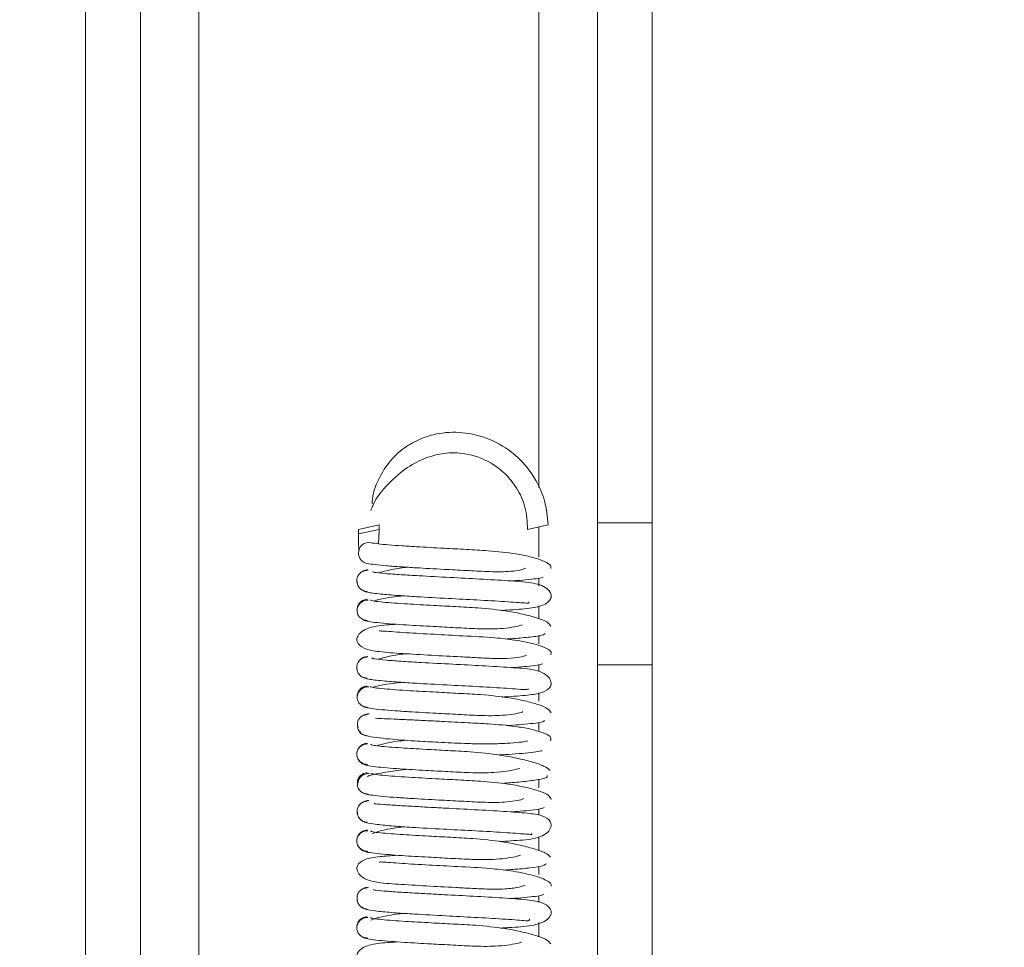
# Paper-space layout 'Top Level(2)' of a CAD drawing. Units: inches. Extents: x 0.1 to 10.8, y 0.2 to 8.4.
# Drawn here: x 3 to 3.1, y 6.7 to 6.8 of the extents above; entities that cross this region are included whole.
import ezdxf

# ---------------------------------------------------------------- set-up
doc = ezdxf.new("R2010")
doc.units = ezdxf.units.IN
doc.header["$MEASUREMENT"] = 0
doc.layers.add('FORMAT', color=7, linetype='Continuous')
doc.styles.add('SLDTEXTSTYLE0', font='TXT', dxfattribs={"width": 0.75})
doc.dimstyles.new('SLDDIMSTYLE6', dxfattribs={"dimtxt": 0.08333333333333333, "dimasz": 0.08089192708333333, "dimexe": 0, "dimexo": 0.0625, "dimgap": 0.02083333333333333, "dimtad": 0, "dimlfac": 25.5, "dimrnd": 1e-09, "dimzin": 12, "dimdsep": 46, "dimtxsty": 'SLDTEXTSTYLE0', "dimsah": 1, "dimcen": 0.09, "dimadec": 0, "dimazin": 3, "dimtfac": 1, "dimtofl": 0, "dimtmove": 0, "dimatfit": 3, "dimfxl": 0, "dimfrac": 2, "dimtolj": 1, "dimtzin": 12, "dimarcsym": 0})

# ---------------------------------------------------------------- blocks, each defined once
blk = doc.blocks.new('*D40')
at = {"layer": 'FORMAT', "color": 7}
for p, q in [((1.159687203196795, 5.504267779469114), (1.159687203196795, 8.135346889952151)), ((4.924393085549736, 5.504267779469114), (4.924393085549736, 8.135346889952151)), ((1.159687203196795, 8.035346889952152), (2.345589423164761, 8.035346889952153)), ((4.924393085549736, 8.035346889952152), (3.73849086558177, 8.035346889952152))]:
    blk.add_line(p, q, dxfattribs=at)
for points in [[(1.159687203196795, 8.035346889952152), (1.243020536530129, 8.022526377131639), (1.243020536530129, 8.048167402772664)], [(4.924393085549736, 8.035346889952152), (4.841059752216403, 8.048167402772664), (4.841059752216403, 8.022526377131639)]]:
    blk.add_solid(points, dxfattribs=at)
at = {"layer": 'FORMAT', "color": 7, "char_height": 0.08333333333333333, "attachment_point": 1, "style": 'SLDTEXTSTYLE0'}
for s, insert in [('96"', (2.9294629807076, 8.142769197016532, -0.2200251250048049)), ('ROUGH OPENING LENGTH', (2.345589423164759, 8.010361792431505, -0.2200251250048049))]:
    blk.add_mtext(s, dxfattribs=dict(at, insert=insert))

psp = doc.layouts.new('Top Level(2)')

# ---------------------------------------------------------------- linework, layer by layer
at = {"color": 7, "linetype": 'Continuous', "lineweight": 15}
for p, q in [((3.054295046334051, 6.718577777047174), (3.054295046334051, 7.257238268957916)), ((3.059197007118364, 6.718577777047174), (3.059197007118365, 7.257238268957916)), ((3.008608771824246, 6.444856014763231), (3.008608771824246, 7.226449756449228)), ((3.013510732608561, 6.616380410312601), (3.013510732608561, 7.162454842994305)), ((3.059197007118364, 6.718577777047174), (3.054295046334051, 6.718577777047174)), ((3.054295046334051, 6.705909968387337), (3.054295046334051, 6.718577777047174)), ((3.059197007118364, 6.705909968387337), (3.059197007118364, 6.718577777047174)), ((3.032964774061823, 6.717994200449888), (3.034805996958081, 6.718385545363551)), ((3.032964774061823, 6.717994200447236), (3.032964774061823, 6.717602043584491)), ((3.032964774061823, 6.717602043587143), (3.034805996958081, 6.717993388500806)), ((3.034805996958081, 6.717991314812006), (3.034805996958081, 6.718383471674752)), ((3.04990486475578, 6.718385545363551), (3.048063641859522, 6.717994200449888)), ((3.059197007118364, 6.705909968387337), (3.054295046334051, 6.705909968387337)), ((3.054295046334051, 6.659169740253428), (3.054295046334051, 6.705909968387337)), ((3.059197007118364, 6.659169740253428), (3.059197007118364, 6.705909968387337)), ((3.032972354542907, 6.69560405435737), (3.03290640534524, 6.695305158542555))]:
    psp.add_line(p, q, dxfattribs=at)
at = {"color": 8, "linetype": 'Continuous', "lineweight": 15}
for p, q in [((3.01872641888307, 6.619303816197935), (3.01872641888307, 7.152920762603098)), ((3.049079360059541, 7.153091308880878), (3.049079360059541, 6.721718557434418)), ((3.049079360059541, 6.718210087032388), (3.049079360059541, 6.7155255452101)), ((3.049079360059541, 6.713637045093631), (3.049079360059541, 6.712965397662633)), ((3.049079360059541, 6.711178360892035), (3.049079360059541, 6.710001504935502)), ((3.049079360059541, 6.70848820591491), (3.049079360059541, 6.70778626339341)), ((3.049079360059541, 6.705909939375362), (3.049079360059541, 6.705299064986759)), ((3.049079360059541, 6.703387846943905), (3.049079360059541, 6.702644307659535)), ((3.049079360059541, 6.700757306687234), (3.049079360059541, 6.700041634592018)), ((3.049079360059541, 6.69568239753867), (3.049079360059541, 6.694913959497256)), ((3.049079360059541, 6.693021672549166), (3.049079360059541, 6.692468295841912)), ((3.049079360059541, 6.690549709149094), (3.049079360059541, 6.689312118725892)), ((3.049079360059541, 6.687900978846887), (3.049079360059541, 6.687184005484858)), ((3.049079360059541, 6.685284864888157), (3.049079360059541, 6.684684960668201)), ((3.049079360059541, 6.682893822479103), (3.049079360059541, 6.68161807007623))]:
    psp.add_line(p, q, dxfattribs=at)
at = {"color": 7, "linetype": 'Continuous', "lineweight": 15}
for centre, radius, start, end in [((3.033889096641363, 6.715892431927216), 0.0009244476436814622, 76.98734259156203, 180.9424705097034), ((3.033899505367053, 6.715868531354444), 0.000934771743745337, 179.4670530178644, 257.4302417733927)]:
    psp.add_arc(centre, radius, start, end, dxfattribs=at)
for points, knots in [([(3.04990486475578, 6.718385545363551), (3.049833847029896, 6.719110809505083), (3.049698238328579, 6.72049570499589), (3.048692872260063, 6.722817859722118), (3.046936252632626, 6.724866824094965), (3.044627087646522, 6.726143426811785), (3.042404477057504, 6.726698609178887), (3.040458085203132, 6.726677414304399), (3.038662809378367, 6.726192794022209), (3.037163393960172, 6.725414370297968), (3.035755448291368, 6.724178326669497), (3.034714824311443, 6.722485001683622), (3.034179870824317, 6.721092445418816), (3.034201099489355, 6.720330030221647), (3.034202754145007, 6.720270604223222)], [0, 0, 0, 0, 0.09182781628274522, 0.1753456725873798, 0.3167083060858549, 0.4250955626663361, 0.5044866754299392, 0.6049123401828951, 0.6683760175498639, 0.7399425915488864, 0.8187011603978436, 0.903369317405847, 0.9924681790012952, 1, 1, 1, 1]), ([(3.034074461807837, 6.719649377280037), (3.034124654443957, 6.719803102144383), (3.034363325718143, 6.720534080074289), (3.035430038786434, 6.72193347258146), (3.037065486010565, 6.723444346742832), (3.03895733760361, 6.724420934588385), (3.040718242235458, 6.724855585477776), (3.042692528735921, 6.724826630018887), (3.044587902137442, 6.724143523733574), (3.046112548568722, 6.722982070605831), (3.047170097221609, 6.721664272098625), (3.047949623292212, 6.719956080369295), (3.048024568365277, 6.718666525190929), (3.048063641859522, 6.717994200449888)], [0, 0, 0, 0, 0.02407839199765991, 0.1144952913945929, 0.2570281809255258, 0.3595070859369524, 0.4327377116994071, 0.5252431389697543, 0.6503177044892255, 0.7254569913231635, 0.8087927230592262, 0.9003118399964456, 1, 1, 1, 1]), ([(3.032964774061823, 6.717602043587143), (3.032960528362647, 6.717292127062041), (3.032953282355318, 6.716763201832151), (3.032992225075076, 6.716291805229232), (3.033008349839283, 6.716096617037002)], [0, 0, 0, 0, 0.5859363622455063, 1, 1, 1, 1]), ([(3.034728796038898, 6.716720789794108), (3.034732547568929, 6.7167424060016), (3.034769324155166, 6.716954311627418), (3.034795074179088, 6.717398708490048), (3.03480230292272, 6.717792270361383), (3.034805996958081, 6.717993388500806)], [0, 0, 0, 0, 0.05262332703034552, 0.5158712068503124, 1, 1, 1, 1]), ([(3.050151821069142, 6.714499048858616), (3.050153263290811, 6.714620834755045), (3.050156033072805, 6.714854724170396), (3.049446040557254, 6.715214655815156), (3.048370264124384, 6.715547334920944), (3.046775001747223, 6.71587108879495), (3.044795850021405, 6.716086002951409), (3.042595612137075, 6.716201337895416), (3.040401232567935, 6.716317608855665), (3.038427172569938, 6.716424778420825), (3.036812024475438, 6.716524493986808), (3.035098121366492, 6.716643560651037), (3.034492140069823, 6.716735235875529), (3.034073097474615, 6.71679863028093)], [0, 0, 0, 0, 0.09391479315943634, 0.1803630527752068, 0.2586346116546718, 0.328414913689749, 0.4416991209385576, 0.5245298829631849, 0.606252399343889, 0.7127598379177219, 0.7757546238010944, 0.8449319064426892, 1, 1, 1, 1]), ([(3.033695530918623, 6.714956281013492), (3.034179772629649, 6.714883577995431), (3.034877012879694, 6.714778895830848), (3.036706364555753, 6.714649819684015), (3.038385284647026, 6.714545096067831), (3.040392227228688, 6.714435214518337), (3.04258190691884, 6.714321008606603), (3.044661145205467, 6.714205168980184), (3.046473972643679, 6.714190337775058), (3.047676939149574, 6.714394018190889), (3.047829040907197, 6.714503030876935), (3.047852068773531, 6.714519535154087)], [0, 0, 0, 0, 0.1983455895143581, 0.285589872328762, 0.3643940050179615, 0.4964184137167197, 0.5968451231041498, 0.6963162546877346, 0.8235257257603038, 0.9732821890951204, 1, 1, 1, 1]), ([(3.033752160439586, 6.71432074751383), (3.033673896802322, 6.71431639467476), (3.033519564635311, 6.714307811083325), (3.033307880706026, 6.714226368608559), (3.033132153975477, 6.714108799361987), (3.032961667420998, 6.713928157508128), (3.032845356309064, 6.713683701585526), (3.032811044564724, 6.713430364186133), (3.032847928660519, 6.713280156877951), (3.032863879011256, 6.713215200446269)], [0, 0, 0, 0, 0.1341624597101684, 0.264561983863169, 0.3882620003359452, 0.5033769557371127, 0.7047683640429483, 0.8723284917137287, 1, 1, 1, 1]), ([(3.033821913262629, 6.714381736317217), (3.033741101938904, 6.714374975631838), (3.033581165970589, 6.714361595368865), (3.033365090238821, 6.714269941973571), (3.033224829211216, 6.714185614932931), (3.033169400787044, 6.714126351301528), (3.033163748352084, 6.714120307762911)], [0, 0, 0, 0, 0.3310454568011053, 0.6551813935128193, 0.9648363673532943, 1, 1, 1, 1]), ([(3.045709208004053, 6.710750346223538), (3.045868145192057, 6.710759725879234), (3.046907552731942, 6.710821066368354), (3.048185861925896, 6.710912710150556), (3.04948494738504, 6.711165340648813), (3.050056542546523, 6.711637583440923), (3.050206076278605, 6.711988672715139), (3.050150296256763, 6.712298379798782), (3.049684875761244, 6.712922409551504), (3.048329339565196, 6.713288976657834), (3.046437694189348, 6.71339795921613), (3.043881193916696, 6.713559505641388), (3.041068894610768, 6.71370433982645), (3.038621654991182, 6.713836689867375), (3.036659786975873, 6.713953210201129), (3.035237909539613, 6.714055588816668), (3.034246909584922, 6.714151224781753), (3.034241398895307, 6.714204884083853), (3.034238913973656, 6.714229080540354)], [0, 0, 0, 0, 0.01586532518637127, 0.1037550671965761, 0.1807518723862646, 0.215518171988773, 0.2500327338752508, 0.2845541184541494, 0.320266551186493, 0.3990628371081594, 0.4873725484444543, 0.5738590801092424, 0.6543954970681598, 0.7423266064408962, 0.7995308102158457, 0.8652649106906714, 0.9392442391169813, 0.9999999999999999, 0.9999999999999999, 0.9999999999999999, 0.9999999999999999]), ([(3.037314383687973, 6.714613394922917), (3.037166031635563, 6.714598008155853), (3.036476025116048, 6.714526442111329), (3.035588892045865, 6.714336539497315), (3.034999245343844, 6.71417459516116), (3.034774059199426, 6.714112748600257)], [0, 0, 0, 0, 0.1447797627013202, 0.6733912914200629, 1, 1, 1, 1]), ([(3.032826756503243, 6.713410286725374), (3.032826747416975, 6.713410236278955), (3.032810462752361, 6.71331982479598), (3.03285028639606, 6.713121076446233), (3.03295998636159, 6.712864412337776), (3.033131640132789, 6.71267348386039), (3.033306960782848, 6.712548280825845), (3.033518456134391, 6.71245904119065), (3.033673565523659, 6.712445294501953), (3.033751941008646, 6.71243834841443)], [0, 0, 0, 0, 0.0001091658691977372, 0.1956501252199972, 0.4286846674300634, 0.5607378220446677, 0.7017083438490174, 0.8492757058185406, 1, 1, 1, 1]), ([(3.046568749627202, 6.713384230738221), (3.046733411056481, 6.713395364940673), (3.047358253226117, 6.713437615996365), (3.04822278615317, 6.713515524095121), (3.049125451808488, 6.713620994145664), (3.049349977108174, 6.713696554886044), (3.0494670013802, 6.713735937711273)], [0, 0, 0, 0, 0.09793324890159111, 0.3716281584037977, 0.672487878079094, 1, 1, 1, 1]), ([(3.033349290496122, 6.712571712770753), (3.033419442188403, 6.712505932412491), (3.033551585771583, 6.712382023038946), (3.034822823908083, 6.712223625113034), (3.036391595202976, 6.712093530547491), (3.0384344294935, 6.711964048736963), (3.040868179985997, 6.711833693245056), (3.043638821485997, 6.711686488143034), (3.045698089778075, 6.71157315813281), (3.04709407668907, 6.711464400625458), (3.047828776582897, 6.711432680464016), (3.048164799412362, 6.711367163371071), (3.048177316515335, 6.711505690362662), (3.048179797990464, 6.71153315289014)], [0, 0, 0, 0, 0.1300635623466485, 0.2449985825119136, 0.3450474870949617, 0.430899171794685, 0.561598839582611, 0.677794706902945, 0.8021711859172033, 0.8675146493740529, 0.9297467303761887, 0.9860725168053038, 1, 1, 1, 1]), ([(3.03375376677458, 6.711749698861689), (3.033675764955888, 6.711742740288783), (3.033521368781573, 6.711728966545383), (3.033311071688523, 6.711639675612441), (3.033136985700318, 6.711514418679799), (3.032966921559457, 6.71132337773029), (3.032859208110326, 6.711066470201522), (3.03282140056923, 6.710867896744277), (3.032838528854751, 6.710777396301736), (3.032838538080485, 6.71077734755588)], [0, 0, 0, 0, 0.1505110313575126, 0.2979203283154221, 0.4387992019837735, 0.5708286803758121, 0.8040056623871773, 0.9998944324331502, 1, 1, 1, 1]), ([(3.033841853926923, 6.711687641891532), (3.03376114366978, 6.711683300918482), (3.033601970922517, 6.711674739867747), (3.033382092160346, 6.711593327580593), (3.033197274426072, 6.71147579088509), (3.033014606891222, 6.711295160596793), (3.032879471349268, 6.711050591561428), (3.032826105794881, 6.710777453032694), (3.032852209820202, 6.710504320220983), (3.032968759310523, 6.710259789403425), (3.033137229851275, 6.710079170514939), (3.033311770262229, 6.709961633331378), (3.033522203719281, 6.709880215768985), (3.033675812716809, 6.709871649576691), (3.033753699856093, 6.70986730610578)], [0, 0, 0, 0, 0.07676737665839813, 0.1513967948485416, 0.2222158141447982, 0.2881504930194894, 0.4036099541952817, 0.4998291371984608, 0.5960720754716744, 0.7116070975851886, 0.7775963802759568, 0.8484771475074361, 0.9231706364420771, 0.9999999999999999, 0.9999999999999999, 0.9999999999999999, 0.9999999999999999]), ([(3.050148303790194, 6.709337879747803), (3.050068800243641, 6.709466435548297), (3.049915953115558, 6.709713586596967), (3.048958109526088, 6.710076078258659), (3.04771782441085, 6.710421858873221), (3.045964730184151, 6.710762309109398), (3.043880269093379, 6.710983308666901), (3.041647683063762, 6.711097132076779), (3.039467233487513, 6.711213590659726), (3.037584611192841, 6.711319544812708), (3.036106492420062, 6.711418444824585), (3.035076642801374, 6.711502738298783), (3.034262060033678, 6.711593350290154), (3.034096847000868, 6.711654382022599), (3.034011103551628, 6.711686056710509)], [0, 0, 0, 0, 0.09382257684863567, 0.1803757447606214, 0.2588759445158007, 0.3287090203028335, 0.4423424135935666, 0.5249938406402045, 0.6065863534150605, 0.713152997900979, 0.7758901720839033, 0.844763776287002, 0.9194343869748718, 1, 1, 1, 1]), ([(3.036927100397378, 6.712063245519462), (3.036676727062254, 6.712036427100807), (3.035712220678842, 6.711933115236648), (3.034765308125032, 6.711752331544832), (3.034378353428, 6.711606227835503), (3.034352817918303, 6.711596586312308)], [0, 0, 0, 0, 0.2466823889706559, 0.9502878520180217, 1, 1, 1, 1]), ([(3.033316069842652, 6.70996907990799), (3.033337925644107, 6.709953446568909), (3.033422963116061, 6.709892619715388), (3.033602274012461, 6.709827547400996), (3.033761475178037, 6.709812744463988), (3.033841906171639, 6.709805265781733)], [0, 0, 0, 0, 0.1461425138290401, 0.5686174422151667, 1, 1, 1, 1]), ([(3.033554493410217, 6.709860420156829), (3.033676189966717, 6.709821536845354), (3.033909431021147, 6.709747013910368), (3.034834420522165, 6.709641988197776), (3.035955829739849, 6.709547874345567), (3.037515513678787, 6.70944175088236), (3.039449789557729, 6.709331422714702), (3.041632594681313, 6.709217366986733), (3.043774782409145, 6.70909896621979), (3.045793504387619, 6.709093109669366), (3.047201489035968, 6.709325638210074), (3.047512315260937, 6.709450758972562), (3.047576305383338, 6.709476517715755)], [0, 0, 0, 0, 0.1029148445166485, 0.1972444212220923, 0.283345641442626, 0.3610763917809344, 0.491787852588975, 0.5908857124306566, 0.6889812852635067, 0.8144237544602244, 0.9617952228198978, 1, 1, 1, 1]), ([(3.036410924513756, 6.709519288738248), (3.035772004559083, 6.709483665365626), (3.034502929354123, 6.709412907301834), (3.033207643158962, 6.708982883399947), (3.032805468922821, 6.708323423432905), (3.032799030771083, 6.707879555682255), (3.033426222170712, 6.707279739453328), (3.034854402461549, 6.707049122515067), (3.036801972772127, 6.706908211353052), (3.039388654857979, 6.70675644454009), (3.041681929060045, 6.70663760432434), (3.043505952449649, 6.706538712274297), (3.044932354818355, 6.70646642562594), (3.046308268669219, 6.706452839800835), (3.047415970041147, 6.706565708010928), (3.047794659502873, 6.706696614580257), (3.047975657092769, 6.706759182398863)], [0, 0, 0, 0, 0.09052721560227847, 0.1798125787973813, 0.2200673628567007, 0.2588146481123066, 0.3352730910225483, 0.4202325470674594, 0.5183677256140112, 0.6149673797173656, 0.7050403999805164, 0.7497333072383182, 0.8033968731978585, 0.8659935810468139, 0.9359505840210456, 1, 1, 1, 1]), ([(3.050130110461394, 6.706790070223692), (3.050162798966067, 6.706874262828363), (3.050226512205824, 6.707038362828068), (3.049835039556828, 6.707358902164723), (3.048831775751981, 6.707752999911244), (3.047068406132936, 6.708112810075603), (3.044881305388147, 6.708353318581136), (3.042420447330607, 6.708479211417056), (3.039632191571691, 6.7086268417428), (3.037525993061076, 6.708746610934742), (3.036102306203947, 6.708842439961781), (3.035253870337088, 6.70891372185808), (3.034955789189505, 6.708920937371521), (3.034814219283723, 6.708924364289212)], [0, 0, 0, 0, 0.07099706736686216, 0.1383805475501945, 0.2607490166137152, 0.3657700016079106, 0.4537100119244489, 0.5833287111007401, 0.6974287321003554, 0.8194089476051716, 0.8836474305379913, 0.9447398051508905, 1, 1, 1, 1]), ([(3.046108179097001, 6.708199836148958), (3.046191059043176, 6.708205054019365), (3.046919908412023, 6.708250940168288), (3.048066031695201, 6.708348252461954), (3.049385304618485, 6.708502607902138), (3.049538653368879, 6.708621451176447), (3.049620150219773, 6.708684610169143)], [0, 0, 0, 0, 0.03593930968080728, 0.3160516432107085, 0.6365171733793822, 1, 1, 1, 1]), ([(3.033753835950783, 6.706578360993163), (3.033674822626669, 6.706574001315094), (3.033519024915947, 6.70656540494391), (3.033304977937913, 6.70648395356464), (3.033126817970245, 6.706366377956643), (3.032953137274421, 6.70618575936397), (3.032833067499748, 6.705941333785955), (3.032793736940511, 6.705690606542275), (3.032827339217596, 6.705543101821442), (3.032841522181204, 6.705480842526264)], [0, 0, 0, 0, 0.1350031050604284, 0.2661978209977765, 0.3906205435019575, 0.5063711853832423, 0.7087711231525982, 0.8770771233266472, 1, 1, 1, 1]), ([(3.033791121084137, 6.706639328522439), (3.033710901340887, 6.706632348436782), (3.033552156531473, 6.706618535722827), (3.033332739171007, 6.706530046012626), (3.033156083844557, 6.70640239861301), (3.03303952295742, 6.70629983289067), (3.033006691197749, 6.706234334600272), (3.033003320669408, 6.706227610506096)], [0, 0, 0, 0, 0.2571247205850152, 0.5088175692367389, 0.7491840032352415, 0.9742510778074747, 0.9999999999999999, 0.9999999999999999, 0.9999999999999999, 0.9999999999999999]), ([(3.045782608178119, 6.703022576807667), (3.045847097035604, 6.703026331430105), (3.046790180850636, 6.703081238956612), (3.04803467711845, 6.70318265722093), (3.049412133917602, 6.703363669483604), (3.050122527706501, 6.703834664526683), (3.050198774023464, 6.70436014494735), (3.049962261256781, 6.704839005494534), (3.049367705603344, 6.705263050068543), (3.04822157335885, 6.705562157452883), (3.046624294542696, 6.705652656001421), (3.044121258358899, 6.70581590752938), (3.041314101861389, 6.705960377057572), (3.038839374461278, 6.706093217377031), (3.036847229452306, 6.706211043328305), (3.035338952821609, 6.706317183519469), (3.034262006993824, 6.706423370073431), (3.034194540525187, 6.70648806717714), (3.034161774186151, 6.706519488522847)], [0, 0, 0, 0, 0.006416377852548229, 0.09383298665604053, 0.1688828166602726, 0.2362515337584365, 0.2712897046484063, 0.3075707584703965, 0.3471717580841567, 0.3886420915708141, 0.4773193651080536, 0.5638585197669166, 0.6444568713251146, 0.7323443066737333, 0.7896825395038591, 0.8555824142151971, 0.9298609268546741, 1, 1, 1, 1]), ([(3.037247345774503, 6.706886494766538), (3.03705046989076, 6.706866207660094), (3.036316566208439, 6.706790582439577), (3.035426274360454, 6.706602937784404), (3.034885589357734, 6.706448521845091), (3.03469539267933, 6.706394202974396)], [0, 0, 0, 0, 0.1920125446870829, 0.7157743798712093, 1, 1, 1, 1]), ([(3.032809117536319, 6.705667556938067), (3.032814559887534, 6.705577062142729), (3.032826495927579, 6.705378591030107), (3.03295332937857, 6.705121921143179), (3.033126053250355, 6.704931072383706), (3.033304322499418, 6.704805894519096), (3.03351805027447, 6.70471669318892), (3.033674643996647, 6.704702969628), (3.033753777494331, 6.704696034526381)], [0, 0, 0, 0, 0.1952555179610064, 0.4282299302446614, 0.5603247811733012, 0.70139000326291, 0.8490996116786733, 1, 1, 1, 1]), ([(3.04659306785662, 6.705654205542556), (3.046684902512804, 6.705660311445529), (3.047240635515187, 6.705697261023519), (3.048080892915243, 6.705769284438934), (3.049023465409856, 6.705873498578355), (3.049283010395544, 6.705947402556384), (3.049418447120363, 6.705985967403663)], [0, 0, 0, 0, 0.05667973439002454, 0.3429946849672296, 0.657159055413629, 0.9999999999999999, 0.9999999999999999, 0.9999999999999999, 0.9999999999999999]), ([(3.03338397789367, 6.704802738048591), (3.033486244462559, 6.704741257594252), (3.033678996661471, 6.704625379131787), (3.034977663716939, 6.704474144915729), (3.03660240260816, 6.704347707250625), (3.038658683645775, 6.704220403259716), (3.041115025567109, 6.704089056652765), (3.043875633636285, 6.703944769250963), (3.045892364098125, 6.703823662501976), (3.047245881859733, 6.703732241429401), (3.047959788157872, 6.703655092554289), (3.048092610547472, 6.703732960065585), (3.04815436202803, 6.703769162050236)], [0, 0, 0, 0, 0.1316883208483992, 0.2482063658772692, 0.3498414845886268, 0.4372569345794964, 0.5701806309546698, 0.6886215162942395, 0.8152274262729576, 0.8818197329102818, 0.9450559014380486, 0.9999999999999999, 0.9999999999999999, 0.9999999999999999, 0.9999999999999999]), ([(3.033875711685277, 6.70394438611986), (3.033794265437641, 6.703940131541022), (3.033633623135805, 6.703931739928668), (3.033411367034367, 6.703850564952688), (3.033224018389735, 6.703733247066959), (3.0330378213387, 6.703552775272244), (3.032898305622649, 6.703308048370214), (3.032839424465211, 6.703036157913463), (3.032860015942449, 6.702764269377529), (3.032973260198619, 6.702519537907221), (3.033139444537938, 6.702339025074061), (3.033312314440517, 6.70222165774048), (3.033521275945779, 6.702140421656162), (3.033674089285073, 6.70213198530212), (3.033751565141552, 6.702127708098584)], [0, 0, 0, 0, 0.07655758748541938, 0.1510000452279273, 0.2216764908608094, 0.287533690665609, 0.4031052909115881, 0.4998590780232062, 0.5966341170655454, 0.7122681798493152, 0.7781691540112061, 0.8488953310223475, 0.923390433707313, 1, 1, 1, 1]), ([(3.033751840068431, 6.704010015786929), (3.03367424202116, 6.704002989733839), (3.033520607279462, 6.703989078999105), (3.033311931280455, 6.703899569463935), (3.033139027432132, 6.703774080923766), (3.032973341823654, 6.703582620807663), (3.032855863688305, 6.703324899788671), (3.032853156318822, 6.703126962973478), (3.032851917960149, 6.703036426098699)], [0, 0, 0, 0, 0.1500505135072951, 0.2970818557302071, 0.4377013403108125, 0.5696231542239814, 0.8031443794023949, 1, 1, 1, 1]), ([(3.050157293615052, 6.701602271206744), (3.050099611886918, 6.701729559967548), (3.049988880831222, 6.701973914970732), (3.049101925812161, 6.702337577023159), (3.047887113264402, 6.70268052748238), (3.046181783293869, 6.70301840915808), (3.044114570151063, 6.703239603611975), (3.041890432108203, 6.703353106084217), (3.039697321659681, 6.703470115717412), (3.037799249613061, 6.703576023112902), (3.036266581991542, 6.703675536252589), (3.035198268453516, 6.703760811352314), (3.034340746024035, 6.70385206653312), (3.034123971299007, 6.703914295988131), (3.03401161033305, 6.703946551416779)], [0, 0, 0, 0, 0.09390165169355294, 0.1802620926931641, 0.258814245857356, 0.3286591336649469, 0.4420127580449204, 0.524797801978988, 0.6062670834102669, 0.7129667702778951, 0.7756970486642252, 0.8445153401312729, 0.9194075482185899, 1, 1, 1, 1]), ([(3.036837053129132, 6.704336520941973), (3.036557191048659, 6.704306925512259), (3.035579708291468, 6.704203556659326), (3.034627609783164, 6.704032644274511), (3.034273996038476, 6.703895526032396), (3.034262443545158, 6.703891046405687)], [0, 0, 0, 0, 0.2795703153075871, 0.9764637001709884, 1, 1, 1, 1]), ([(3.033369517788739, 6.702209389062358), (3.033383416916205, 6.702199711679452), (3.033461641794696, 6.702145246958284), (3.033633812109369, 6.702084987860178), (3.033794317768176, 6.702069746055839), (3.033875387030412, 6.702062047624257)], [0, 0, 0, 0, 0.09660699683681748, 0.543708272837123, 1, 1, 1, 1]), ([(3.033591952596047, 6.702112245196282), (3.033738556032914, 6.70207387939396), (3.034019942114478, 6.702000241265057), (3.034980043842254, 6.701896724078249), (3.036133313937784, 6.701803043334949), (3.037739405298397, 6.701697488873889), (3.039683423870348, 6.701587795965714), (3.041875817490991, 6.701473259417284), (3.044002905987857, 6.701355783391779), (3.045970088150651, 6.701349063954821), (3.047329152615853, 6.701575990197481), (3.047595870620235, 6.701697409768396), (3.047646218166627, 6.701720329771468)], [0, 0, 0, 0, 0.1030681954808848, 0.1978258919432624, 0.2840687997511128, 0.3620527326052696, 0.4933920934689474, 0.5927749150923068, 0.691460644334237, 0.8172715204872453, 0.9655069007402077, 0.9999999999999999, 0.9999999999999999, 0.9999999999999999, 0.9999999999999999]), ([(3.033760496312381, 6.701459176656335), (3.033683806887198, 6.701455048729354), (3.033532460981262, 6.701446902301771), (3.033326105533373, 6.70136605181985), (3.033156119774669, 6.701249054120813), (3.032993298951217, 6.701068722707962), (3.032886592736403, 6.700823602933188), (3.032869034036895, 6.70055453551164), (3.032922147793727, 6.700384731485019), (3.032948698113694, 6.700299850438986)], [0, 0, 0, 0, 0.1270297898986479, 0.2506921728423159, 0.3683222017991659, 0.4782257755431565, 0.6721725676374815, 0.8361267637107503, 0.9999999999999999, 0.9999999999999999, 0.9999999999999999, 0.9999999999999999]), ([(3.033934114711678, 6.701531726722296), (3.033852395163435, 6.701523672491951), (3.033690470311846, 6.701507713274343), (3.03352795573125, 6.701453951405695), (3.033459084299832, 6.701407830830663), (3.033455970661894, 6.701405745745902)], [0, 0, 0, 0, 0.4931105223012957, 0.9770838172515538, 0.9999999999999999, 0.9999999999999999, 0.9999999999999999, 0.9999999999999999]), ([(3.050100150502553, 6.699106318895359), (3.05014363855603, 6.699231018969302), (3.050226457594813, 6.699468498907681), (3.049490117231174, 6.699849147808184), (3.048365837664591, 6.700168747609504), (3.046769036640217, 6.700454611076911), (3.044830744912861, 6.700622746431117), (3.042593818966522, 6.70073891604248), (3.040640405113083, 6.700842372751508), (3.038875366065624, 6.700928236224709), (3.037400960579, 6.700997113753872), (3.036032290415966, 6.701058847522501), (3.034973149196451, 6.701107285288966), (3.034405107778295, 6.701135618561746), (3.034490088182045, 6.701143226183521), (3.03451609713056, 6.701145554558468)], [0, 0, 0, 0, 0.09636422301780657, 0.1835168899334926, 0.2609977222181661, 0.328182043484473, 0.4331818701160088, 0.5075623543511184, 0.6001619149060015, 0.6585423656869714, 0.7242478736742944, 0.7970099136879493, 0.8765328331932303, 0.9622118624627282, 1, 1, 1, 1]), ([(3.046188326139072, 6.70047377881131), (3.04626895479241, 6.700478696119414), (3.046814137431455, 6.700511945229978), (3.047628468535385, 6.700579311902268), (3.048649651027459, 6.70067900297872), (3.049407753785137, 6.700792899820013), (3.049517540683335, 6.700875761756475), (3.049574886596045, 6.700919043727759)], [0, 0, 0, 0, 0.03588279315181227, 0.242626846127774, 0.4722017094635547, 0.7243106855725467, 1, 1, 1, 1]), ([(3.032885247673234, 6.700553618113354), (3.032884038589435, 6.700463130455629), (3.032881406337926, 6.700266133131033), (3.032993484681496, 6.700006911273182), (3.033155508109417, 6.69981444585997), (3.03332551360887, 6.699688424619676), (3.033531510879728, 6.699598370688996), (3.033683726021698, 6.699584125776799), (3.033760542521388, 6.699576936976267)], [0, 0, 0, 0, 0.1991990523528511, 0.4336688711180837, 0.5653566294644676, 0.7053001612553809, 0.851277541916195, 1, 1, 1, 1]), ([(3.033125232990024, 6.699973212147509), (3.033105971034213, 6.699889993008354), (3.033069489995277, 6.699732380734422), (3.033754245420734, 6.699530799900117), (3.034770518807598, 6.699373456261132), (3.036208413010213, 6.699225538332184), (3.038010335613281, 6.699103382283273), (3.040212074619331, 6.698982255219881), (3.042161352842244, 6.698884146304386), (3.043881270264585, 6.698842462536541), (3.045290614679328, 6.698849247784481), (3.046579735659751, 6.698908159923817), (3.047613869652847, 6.699006072423916), (3.047941546647104, 6.699070829527273), (3.048099933873846, 6.699102130772682)], [0, 0, 0, 0, 0.1008651028268638, 0.1910327164938324, 0.2709454149952423, 0.3409581857440228, 0.4522757402175048, 0.5327740704638737, 0.6327667383205069, 0.6951089596011156, 0.7646146939063139, 0.8405425748740525, 0.922924038636425, 1, 1, 1, 1]), ([(3.037231207208965, 6.699165635114332), (3.036967984736223, 6.699138944920429), (3.036172154133463, 6.699058249405037), (3.035271319368412, 6.698868281999136), (3.034774897363818, 6.69872161593199), (3.03461447972479, 6.698674221126764)], [0, 0, 0, 0, 0.2506612758132594, 0.7578528996430031, 1, 1, 1, 1]), ([(3.033771208785886, 6.698896643702672), (3.033691596342218, 6.698889736907636), (3.033534057241148, 6.69887606956832), (3.033318585600997, 6.698786947005613), (3.033138596615456, 6.698661844631465), (3.032962406550862, 6.698471088771888), (3.032836648758366, 6.698214544330119), (3.032797049430992, 6.697925440098191), (3.032836521454755, 6.697636342095133), (3.032962138971763, 6.697379849866768), (3.033138206590744, 6.697189080107914), (3.033318126675431, 6.697063936503815), (3.033533543759555, 6.696974757017138), (3.033691079151037, 6.696961044631978), (3.033770686890222, 6.696954115319325)], [0, 0, 0, 0, 0.0753931121317325, 0.1491897819586551, 0.2196678311508075, 0.2856657340666637, 0.402058190169191, 0.4996197102418112, 0.5972330356390234, 0.7137889196149229, 0.7799061769668182, 0.8505214989283533, 0.9244636686712971, 1, 1, 1, 1]), ([(3.033770913700442, 6.698836473831905), (3.033691421476504, 6.698832106772977), (3.033534670894093, 6.698823495376836), (3.033319001715103, 6.698742020204507), (3.033138900687786, 6.69862442294237), (3.03296302644527, 6.698443804347077), (3.032836926464493, 6.698199433382258), (3.032796953699355, 6.697925599733772), (3.03283691585459, 6.697651733717678), (3.032963037195802, 6.697407238639943), (3.033138944224889, 6.697226538031922), (3.03331905674623, 6.697108882421436), (3.033534741197269, 6.697027345800604), (3.033691490364142, 6.697018692970471), (3.033770985419018, 6.697014304703408)], [0, 0, 0, 0, 0.07704717449578975, 0.1519291935373585, 0.222950123393984, 0.2890174075613292, 0.4044937777797307, 0.500391169126368, 0.5962342373022991, 0.7115408562762738, 0.777485187935918, 0.8483653847865296, 0.9230987806959975, 1, 1, 1, 1]), ([(3.050073157812792, 6.696473345859189), (3.049922315668306, 6.696604232365724), (3.049632520456806, 6.696855689164971), (3.048529456967345, 6.697219463880312), (3.047157372094036, 6.697570682025606), (3.045302623758588, 6.69791400915635), (3.04317359671011, 6.698137365715046), (3.040938045994189, 6.698248956112163), (3.038786550315789, 6.698365567489681), (3.037008158470038, 6.698469978107532), (3.035662159391981, 6.698565203649498), (3.034762005029152, 6.698645290129999), (3.034153348669693, 6.698727071078414), (3.034103438744463, 6.698779761864667), (3.034078428302714, 6.698806165828091)], [0, 0, 0, 0, 0.09469714244141977, 0.1819304446774151, 0.2610188402690281, 0.3316040659445455, 0.4459361619897765, 0.5292818221497111, 0.6114010659910065, 0.7184456244037665, 0.781463417085403, 0.8503226505617225, 0.9249949461535374, 1, 1, 1, 1]), ([(3.045520768545408, 6.697851557256399), (3.045918368080974, 6.697876939329892), (3.0467974531582, 6.697933058615859), (3.047929664130605, 6.698023645102043), (3.048928534427264, 6.698126962189214), (3.04921722976897, 6.698199872919583), (3.049367809036105, 6.698237902089988)], [0, 0, 0, 0, 0.2006965681293502, 0.4437363284189364, 0.7098610060498238, 1, 1, 1, 1]), ([(3.033433886659513, 6.697039132475293), (3.033504822205459, 6.696996865442107), (3.033640596764692, 6.696915964002295), (3.034407692416185, 6.69680428363871), (3.035435727424177, 6.696705342532096), (3.036897187260397, 6.69659621400312), (3.038757500303599, 6.696483846837329), (3.040915325875829, 6.696369932637029), (3.043098298720927, 6.696249949458043), (3.045231427266319, 6.696245159322793), (3.046816510025222, 6.696490368680045), (3.047248636591368, 6.69662381411866), (3.047351675262187, 6.696655633594015)], [0, 0, 0, 0, 0.1029102016816555, 0.1969758192084982, 0.2825332748126556, 0.3598530078307014, 0.4893654366590864, 0.5875038261583407, 0.6846559783778992, 0.8087139742822107, 0.954388692155659, 1, 1, 1, 1]), ([(3.037298129887807, 6.696577221235715), (3.03724786312545, 6.696572057675175), (3.036541199349156, 6.696499466940889), (3.0353292454077, 6.696308572869173), (3.034120412727177, 6.696090812085682), (3.033794533625684, 6.695962496837235), (3.033732323975761, 6.695938001720337)], [0, 0, 0, 0, 0.03098652587802107, 0.4356169835531238, 0.8922604434749878, 1, 1, 1, 1]), ([(3.033923844383198, 6.69620149085372), (3.033841650745882, 6.696197324271965), (3.033679469648953, 6.696189102944604), (3.033454722218288, 6.696108153577094), (3.033264637745812, 6.695991061196143), (3.033074409529929, 6.695810690322227), (3.032929766639878, 6.695565749257995), (3.032863978476017, 6.695295690261932), (3.032877029570072, 6.69502561150026), (3.032985356397607, 6.69478056283501), (3.033148039765127, 6.69460014911621), (3.033318201902446, 6.694483041773911), (3.033524664379965, 6.694402085814785), (3.033676038699993, 6.694393862422229), (3.033752762081868, 6.694389694433318)], [0, 0, 0, 0, 0.07622874459688468, 0.1504114165025529, 0.2209323061882736, 0.286762803017964, 0.4027198549397606, 0.5004310557431408, 0.5980794467116498, 0.7138415555035269, 0.7795333318221048, 0.8498986883870556, 0.9239218366184841, 1, 1, 1, 1]), ([(3.033752889780858, 6.696271904792901), (3.03367604568151, 6.696264763239514), (3.033523825037244, 6.696250616520808), (3.033317704079229, 6.696160720319845), (3.033147568812216, 6.696034846397309), (3.032985456199403, 6.69584265505985), (3.032873144779121, 6.695583925563775), (3.032875500136141, 6.69538690505568), (3.032876580179935, 6.695296561733948)], [0, 0, 0, 0, 0.1491476086923284, 0.2954468238793387, 0.4355902164959932, 0.5673521033373601, 0.8016102561983292, 1, 1, 1, 1]), ([(3.05016763748301, 6.693870488744618), (3.05012713431664, 6.693996370785829), (3.050049331828387, 6.694238177461965), (3.049227225625409, 6.6945998804356), (3.04806436524191, 6.694941324454728), (3.046387665147412, 6.69527499444289), (3.044354102573637, 6.695495185804042), (3.04213239917702, 6.695609464731131), (3.039937749159288, 6.695725950071496), (3.038006869724964, 6.695832774408414), (3.036447507157375, 6.695932394425296), (3.035319678093923, 6.696018459678372), (3.034418584213712, 6.696110978984405), (3.034160849116879, 6.696174074665609), (3.034027036917624, 6.696206832997591)], [0, 0, 0, 0, 0.09381900747589422, 0.1802168294836951, 0.2585068857815824, 0.3283263682795781, 0.4415929182521671, 0.5243410570045569, 0.60591045872276, 0.7124296388775093, 0.7753180718529521, 0.8441908397205689, 0.9191062193031274, 1, 1, 1, 1]), ([(3.045727602575077, 6.695309614645708), (3.046266592949701, 6.695351747378834), (3.047439409850555, 6.695443426161638), (3.048841314235831, 6.695608361663153), (3.049830513189859, 6.695802808431751), (3.049826126599386, 6.695948695778847), (3.049823893707429, 6.696022956343146)], [0, 0, 0, 0, 0.2062905749169182, 0.4488782808374977, 0.7194642943435451, 1, 1, 1, 1]), ([(3.033448774856026, 6.694443037425956), (3.033450955247836, 6.694441580892578), (3.033518927296464, 6.694396174577449), (3.033680364889542, 6.694343121229447), (3.033842096441808, 6.694327190471709), (3.033923736360457, 6.694319148838845)], [0, 0, 0, 0, 0.01614679826113301, 0.5033640979343488, 1, 1, 1, 1]), ([(3.033646254932524, 6.694364307807087), (3.033812000432432, 6.694326487290744), (3.034129746797335, 6.694253982567579), (3.035125643485796, 6.694151210635176), (3.036330426543182, 6.694058190508692), (3.037956159502948, 6.693953539994691), (3.039926349589466, 6.693843569729665), (3.042117831431375, 6.693729463833885), (3.044234946240954, 6.693612369644138), (3.046140998763278, 6.693603853606565), (3.047447814135035, 6.69382407634867), (3.047676085504756, 6.693941145977891), (3.047715704753611, 6.693961464823741)], [0, 0, 0, 0, 0.1034546351307267, 0.1983301764663556, 0.284828267414282, 0.3632006899022048, 0.4947623339931909, 0.5946488589659709, 0.6936168589985524, 0.8200670883638443, 0.9687704734410006, 1, 1, 1, 1]), ([(3.033753691031229, 6.693723108618394), (3.033676621796192, 6.69371884519426), (3.033524606827708, 6.693710435816833), (3.033316841183604, 6.693629229890201), (3.033145264937654, 6.693511882954063), (3.032980263756189, 6.693331362922587), (3.032870883570622, 6.693086616679435), (3.032846879103593, 6.692830420302943), (3.032890877814576, 6.692675963665677), (3.032910637545442, 6.692606597506656)], [0, 0, 0, 0, 0.1322326161762829, 0.2608218048471462, 0.3829213199444553, 0.4967134579728858, 0.696448591018491, 0.8636756847751546, 0.9999999999999999, 0.9999999999999999, 0.9999999999999999, 0.9999999999999999]), ([(3.033891126003993, 6.693788451899985), (3.033810098984151, 6.693780683331802), (3.033649658604412, 6.69376530090713), (3.033482526683506, 6.69370811733186), (3.033408793256883, 6.693657454370426), (3.033399729853013, 6.69365122681663)], [0, 0, 0, 0, 0.4722678857703355, 0.9351305167026945, 1, 1, 1, 1]), ([(3.045568782869019, 6.690127133939092), (3.045907936084578, 6.690148083835429), (3.047122698254508, 6.690223121135289), (3.048245286754407, 6.690288708877827), (3.049410158299381, 6.69059857868327), (3.049995130850465, 6.691036293900892), (3.050205759593859, 6.691517435136168), (3.050080557201114, 6.69206274639508), (3.049364440955372, 6.692495455442189), (3.048016752562364, 6.692668558737566), (3.046032282898013, 6.692817103818217), (3.043421076372488, 6.69296577671749), (3.041123148359856, 6.693085853724495), (3.039310111883838, 6.69318354573962), (3.037850985127341, 6.693265398277922), (3.036339474495033, 6.6933544074696), (3.035076341425564, 6.693439226715001), (3.034299631818971, 6.693500598223906), (3.034374475268553, 6.693520103888305), (3.034401905113097, 6.693527252641404)], [0, 0, 0, 0, 0.03446363893853765, 0.1234401530047786, 0.1652356715813857, 0.2050305218834098, 0.2413989131096932, 0.2766729768699022, 0.3439585956341451, 0.4188061784869008, 0.5065420880420723, 0.5931305964240813, 0.6738063128816504, 0.7138942527363665, 0.7622763167878401, 0.8193651730558836, 0.8846828789807297, 0.9577367061452053, 1, 1, 1, 1]), ([(3.046556240901571, 6.692767735503294), (3.046846164692485, 6.692788320991473), (3.04758324479114, 6.692840655964087), (3.048501673669552, 6.692930507860898), (3.049309346330518, 6.693040428238399), (3.049464568625631, 6.693120238929107), (3.049545525729762, 6.693161864665885)], [0, 0, 0, 0, 0.1642080470715344, 0.4174699949738601, 0.6961780378151035, 1, 1, 1, 1]), ([(3.032863180891182, 6.692815074222447), (3.03286315306605, 6.692814944780327), (3.032843662765694, 6.692724276177525), (3.032875920527742, 6.692526122503957), (3.032978506354651, 6.692268297301426), (3.033144667628225, 6.692076766463096), (3.033315821894794, 6.691951234942957), (3.033523383934897, 6.691861671246054), (3.033676210334528, 6.691847725168), (3.033753397045449, 6.6918406815427)], [0, 0, 0, 0, 0.0002818234988343044, 0.1974051645412483, 0.430889310005291, 0.562732422852385, 0.70323290578408, 0.850114404529899, 1, 1, 1, 1]), ([(3.033229525373804, 6.692088023585085), (3.033252885954405, 6.692005605621905), (3.033297365840951, 6.691848677088576), (3.034477689141949, 6.691658220058984), (3.035990647942444, 6.691510403472797), (3.037991492373904, 6.691372962058537), (3.040392404886386, 6.691241881604004), (3.043178018166177, 6.691096329995157), (3.045308401438459, 6.690976154073221), (3.04676250419333, 6.690880102572667), (3.047633314283153, 6.690807521168835), (3.04817362606927, 6.690780874925899), (3.048462657364648, 6.690735153842515), (3.048430930792991, 6.69082908193813), (3.048421117021729, 6.690858136096751)], [0, 0, 0, 0, 0.1215321812607061, 0.2314042500151944, 0.3265364191478545, 0.4077857346019196, 0.5310073895855003, 0.6403978977274206, 0.7575264937623505, 0.8191038784959435, 0.8778486165737776, 0.9310595987294528, 0.9786751201462068, 0.9999999999999999, 0.9999999999999999, 0.9999999999999999, 0.9999999999999999]), ([(3.037083006963172, 6.691439775031765), (3.036908181337497, 6.691420881483916), (3.035996449780825, 6.691322349911527), (3.034892782764265, 6.691094845514711), (3.03434723358389, 6.690893703686481), (3.034181487159026, 6.690832593634226)], [0, 0, 0, 0, 0.1417522374878229, 0.7392508257715606, 1, 1, 1, 1]), ([(3.033763185145232, 6.69115408140876), (3.033684054761173, 6.69114716581535), (3.033527460052366, 6.691133480233648), (3.033313462278325, 6.691044335051051), (3.033135454034948, 6.690919226732253), (3.032960149824159, 6.690728463448035), (3.032845768310434, 6.690472097805731), (3.032800977549589, 6.690273246071622), (3.032815170349688, 6.690182869942384), (3.032815171608309, 6.690182861927808)], [0, 0, 0, 0, 0.1509165931093936, 0.2986556963317966, 0.4397583084284285, 0.5718854558798401, 0.8048437861723319, 0.999982693501707, 1, 1, 1, 1]), ([(3.0337884498189, 6.691094070704684), (3.033708621528314, 6.691089688864539), (3.033551208786403, 6.691081048350421), (3.033334360747291, 6.690999528218762), (3.033152937020568, 6.690881887750705), (3.032975169027242, 6.690701203738254), (3.032846534748704, 6.690456747840503), (3.032802709628606, 6.690182848356331), (3.032838710946829, 6.689908958002071), (3.032962010509123, 6.689664546470239), (3.033135690481635, 6.689483878580853), (3.033314157348928, 6.689366241777273), (3.033528286753746, 6.689284721275258), (3.033684105210545, 6.689276079024403), (3.033763122989156, 6.689271696414802)], [0, 0, 0, 0, 0.07693158865959554, 0.1517007594885725, 0.2226185746157636, 0.2885984598302198, 0.4039572497183153, 0.499812323497653, 0.5956936052321847, 0.7111349902702103, 0.7771744915533504, 0.8481599531488427, 0.9229997302442834, 1, 1, 1, 1]), ([(3.050102803432117, 6.688734146731757), (3.04998034493114, 6.688864435659394), (3.049744885563471, 6.689114951126029), (3.048677118278112, 6.689478186131023), (3.047354406210546, 6.689827222911235), (3.045532848412143, 6.690170791616087), (3.04341558293141, 6.690392630190363), (3.041177680156911, 6.690505406134639), (3.03901844512287, 6.690621886585851), (3.037196499527829, 6.690726855137966), (3.035803664177756, 6.690823932984681), (3.034864614282261, 6.690905752479235), (3.034163002397474, 6.690992729842564), (3.034079741343068, 6.691050237641598), (3.034036556446157, 6.69108006513286)], [0, 0, 0, 0, 0.09397274038306967, 0.1806878399814502, 0.2593446392386511, 0.3293218615729419, 0.443111108567629, 0.525831375568988, 0.6074804958500531, 0.7140216868500641, 0.7766674505286733, 0.8453918878725047, 0.9198096225001229, 1, 1, 1, 1]), ([(3.032857441787627, 6.689913676784879), (3.032857536792845, 6.689913068442599), (3.032874468604285, 6.68980464980083), (3.032978496893441, 6.689637419365434), (3.033151521057929, 6.689446529829164), (3.033333949413691, 6.689321441633777), (3.033550248027427, 6.689232287866826), (3.033708502963792, 6.68921860350207), (3.033788474197909, 6.689211688358929)], [0, 0, 0, 0, 0.001630856346619094, 0.2906508985028378, 0.4545424316463805, 0.6295569171827784, 0.8128033716760502, 1, 1, 1, 1]), ([(3.036432964448783, 6.688902297478323), (3.035894199394293, 6.688863500775013), (3.034731116312367, 6.688779746662014), (3.033533370775382, 6.688604657523353), (3.032844261524735, 6.688094107999273), (3.032804083997595, 6.68759354775858), (3.033052669301547, 6.687115102616689), (3.033654376668472, 6.686706293016405), (3.034812397987213, 6.686417937812934), (3.036409917893495, 6.686325932607509), (3.038928653193118, 6.686163067929649), (3.041210464537389, 6.686046366239376), (3.043051533441025, 6.685946876917543), (3.044516096878493, 6.685874685208561), (3.045954246044954, 6.685867560056676), (3.047155639383975, 6.686000071406233), (3.047617915387868, 6.686140935204524), (3.047841285776964, 6.686209000172572)], [0, 0, 0, 0, 0.07385199001132768, 0.1594312760877422, 0.2362028031115414, 0.2758857323895644, 0.3170248242685513, 0.3618141313246209, 0.4087909264903459, 0.5094724729485841, 0.6077138331567326, 0.6992661727850079, 0.7446741076926588, 0.799198729040559, 0.8627411908647817, 0.9336769519826832, 1, 1, 1, 1]), ([(3.033475742322994, 6.689283328308107), (3.033560372388649, 6.68924260111586), (3.033722484149519, 6.689164586797907), (3.034556521160287, 6.689055893495125), (3.035607648353673, 6.688959335507594), (3.037102507254279, 6.688851332825551), (3.038993468740876, 6.688740012409057), (3.041158999876893, 6.688626026332393), (3.043327711904659, 6.68850652449063), (3.045431141867459, 6.688501596627085), (3.046951725407464, 6.688742950004414), (3.047343159996609, 6.688874294218955), (3.047433305720844, 6.688904542234005)], [0, 0, 0, 0, 0.1027210899729053, 0.1967657314803677, 0.2825157050382865, 0.3598340737930681, 0.489736540566544, 0.5881498075013364, 0.6855281676578165, 0.8100449001070824, 0.956254146856896, 0.9999999999999999, 0.9999999999999999, 0.9999999999999999, 0.9999999999999999]), ([(3.05015983137946, 6.686142031511896), (3.050164041366463, 6.686231733643584), (3.050172245613754, 6.686406541420999), (3.049675708805906, 6.68672644870748), (3.048560735864859, 6.687135595869506), (3.04669611182346, 6.687513139217524), (3.044439265139963, 6.687763230514641), (3.041948477500444, 6.687886695340753), (3.039173756975335, 6.688037228951501), (3.037145283162089, 6.688147923733648), (3.035778968657691, 6.68826066236013), (3.035074850071886, 6.68827860895261), (3.034857059541871, 6.688340364780198), (3.03482998854811, 6.68821356769906), (3.034829802806994, 6.688212697711364)], [0, 0, 0, 0, 0.07102297516825695, 0.1384066153278954, 0.260946584503716, 0.3662128728463779, 0.4542794685273747, 0.5838022480725992, 0.6977208238933564, 0.8194606333142079, 0.8835181322024277, 0.9443697517100834, 0.9996183064231443, 1, 1, 1, 1]), ([(3.045947566875665, 6.687576084741164), (3.046220892258403, 6.687594154784011), (3.047137029829723, 6.687654722320777), (3.048412078100629, 6.687776531177808), (3.049626615803191, 6.687955702770199), (3.049692830681036, 6.688101086658437), (3.049727875752732, 6.688178032942303)], [0, 0, 0, 0, 0.1099627316510342, 0.3685753181842414, 0.665810404474582, 1, 1, 1, 1]), ([(3.033746559147787, 6.685982151912379), (3.033668662163702, 6.685977844482142), (3.033515043949537, 6.685969349933239), (3.03330466957774, 6.685888035561653), (3.033130413770952, 6.685770587753451), (3.032961982095559, 6.685590037911613), (3.032848429575667, 6.68534542738891), (3.032818680055011, 6.685090801970587), (3.032859051339545, 6.684938589467339), (3.032876839837729, 6.684871521206595)], [0, 0, 0, 0, 0.1332762677438014, 0.2628299732265533, 0.3857641374400372, 0.5002276137619989, 0.700766370399191, 0.8681509162202153, 1, 1, 1, 1]), ([(3.033848174254196, 6.686045756604666), (3.033767326685424, 6.686038203634855), (3.033607295471336, 6.68602325314287), (3.033429978324216, 6.68595980953353), (3.033346995194507, 6.685901137212613), (3.033327770301778, 6.685887544460932)], [0, 0, 0, 0, 0.4396104404918412, 0.8701732604464352, 0.9999999999999999, 0.9999999999999999, 0.9999999999999999, 0.9999999999999999]), ([(3.032834850182151, 6.685072392088767), (3.032837175617174, 6.684981942812356), (3.032842268280577, 6.684783860425605), (3.032962208038458, 6.684526633293499), (3.033129725747798, 6.684335430354334), (3.033304070100836, 6.684210065524934), (3.033514116459624, 6.684120678256281), (3.033668540784039, 6.684106839847755), (3.033746557572643, 6.684099848538604)], [0, 0, 0, 0, 0.1960541428640055, 0.4293552595609784, 0.5613635604811319, 0.7021936882921922, 0.8495451273418789, 1, 1, 1, 1]), ([(3.045638837111361, 6.682399668955014), (3.045884376728632, 6.682414623585162), (3.047006538683171, 6.682482969040709), (3.048354361840963, 6.682554345486768), (3.049738794969489, 6.682965915126524), (3.050171716262521, 6.68361412089235), (3.050222610204371, 6.684038812719576), (3.049620568646068, 6.684676396697109), (3.048177396505664, 6.684933232736524), (3.046235944894326, 6.685069847979764), (3.043662544238664, 6.685222682790987), (3.041365254909826, 6.685342035662409), (3.039540450465639, 6.68543970373807), (3.038051608840775, 6.685522643589437), (3.036509269454873, 6.685614862850412), (3.035139879791542, 6.685710302387882), (3.034272963666171, 6.685791623845688), (3.034304346242485, 6.685830169875807), (3.034317578360277, 6.685846422385027)], [0, 0, 0, 0, 0.02471438639491185, 0.1129493661765653, 0.1923456007774075, 0.2282390001337841, 0.262760183055453, 0.3313796254895649, 0.4077519006726089, 0.4954836821926186, 0.5818653886566694, 0.6623585757490124, 0.702355368759376, 0.7505289558032624, 0.8076467103469069, 0.8730674259713262, 0.9464802776480485, 1, 1, 1, 1]), ([(3.046557934924757, 6.685036722858586), (3.046782657219141, 6.685052299837766), (3.047458810081473, 6.685099168436578), (3.048366189744103, 6.685182389903525), (3.049212476730374, 6.685289769536866), (3.049401274898413, 6.685366634064756), (3.049499854512213, 6.685406768328519)], [0, 0, 0, 0, 0.1311388518550375, 0.3945754927768321, 0.6838819214894133, 1, 1, 1, 1]), ([(3.033285379210748, 6.684279622548463), (3.03333976034078, 6.684207049503878), (3.03344272936527, 6.684069634639555), (3.034644669759799, 6.68389858281236), (3.0362058562134, 6.683761460091909), (3.038212166583989, 6.683629119046688), (3.040639194008846, 6.683498020657296), (3.043420818123398, 6.683351705937227), (3.04550484555217, 6.683235688206082), (3.046942016331958, 6.68313118257766), (3.04773682953387, 6.683085273125869), (3.048235391753797, 6.683004258049338), (3.048225037714416, 6.683151352647989), (3.048220734648094, 6.683212484134001)], [0, 0, 0, 0, 0.1260201066541918, 0.2386152593862519, 0.3364554687127885, 0.4203202080738233, 0.5474967433961988, 0.6607106823359006, 0.7817980077956026, 0.8455371624288602, 0.9061097759698776, 0.9609798798216189, 0.9999999999999999, 0.9999999999999999, 0.9999999999999999, 0.9999999999999999]), ([(3.03380934180549, 6.683351009736833), (3.033728848112543, 6.68334667009363), (3.033570122228082, 6.683338112731179), (3.033351124660607, 6.683256715336216), (3.033167414902448, 6.683139188006994), (3.032986536693899, 6.68295861114525), (3.032853982364126, 6.682714116932733), (3.032804933554135, 6.682440744244254), (3.032835920710031, 6.682167374784688), (3.032956151205332, 6.681922871620756), (3.033127623173024, 6.681742260501966), (3.033304527319682, 6.681624693631499), (3.033517280165591, 6.681543248006573), (3.033672334609737, 6.681534655411803), (3.03375096612072, 6.681530297918447)], [0, 0, 0, 0, 0.07689015101726947, 0.1516200435065589, 0.2225053743569568, 0.2884663873250035, 0.4038636951182976, 0.4999095827629843, 0.595969522467741, 0.7114065824482628, 0.7773952039946862, 0.8483120244814755, 0.9230756991288228, 1, 1, 1, 1]), ([(3.033751175645438, 6.68341261941699), (3.033672424297871, 6.683405680638615), (3.033516573054947, 6.683391948591258), (3.033304090846302, 6.683302728736897), (3.033127141136063, 6.683177529635408), (3.032956168392525, 6.682986619686496), (3.032831611425022, 6.682729833781158), (3.03282189046129, 6.682531400176077), (3.032817456299915, 6.682440885834988)], [0, 0, 0, 0, 0.1507816806125869, 0.2984013995946163, 0.4394113918167721, 0.5714880163334782, 0.8045367374381645, 1, 1, 1, 1]), ([(3.050128427821069, 6.680995767654308), (3.050027562723852, 6.681125093313474), (3.049833915928045, 6.681373380384065), (3.048834049224971, 6.681737769579397), (3.047536656494075, 6.682084609699721), (3.045759038299353, 6.682426414797312), (3.04365396627643, 6.682648944538143), (3.041420794171141, 6.682761377767641), (3.03924308187732, 6.682878447036229), (3.03740193588785, 6.682983572007644), (3.035949369498658, 6.683081704433262), (3.034969920355108, 6.683165084835903), (3.03422126592124, 6.683253611593398), (3.03408483971677, 6.683313157023766), (3.034014163590717, 6.683344004765656)], [0, 0, 0, 0, 0.09403152249083113, 0.1805272937576338, 0.2592086010180027, 0.3291841534762828, 0.4426951343053592, 0.5255371344001711, 0.6070391740898635, 0.7137077389694951, 0.776366107335924, 0.8450660828100461, 0.9197358813590053, 1, 1, 1, 1]), ([(3.037006713424628, 6.683712505493289), (3.036790981265395, 6.683689260419547), (3.035849534140915, 6.683587819781717), (3.034719802107287, 6.683358863523381), (3.034209692073345, 6.683159166739689), (3.034054777170605, 6.683098520985312)], [0, 0, 0, 0, 0.1714935671607959, 0.7483915529555177, 1, 1, 1, 1]), ([(3.03313649909195, 6.681746048223969), (3.033146985517633, 6.681734643977706), (3.03320674334959, 6.68166965586332), (3.033352104448501, 6.681580287082873), (3.033568470730071, 6.681488974013056), (3.033728327656926, 6.681475487956111), (3.033809103184228, 6.681468673466539)], [0, 0, 0, 0, 0.06393246939510681, 0.3643248784967802, 0.6787940682819914, 1, 1, 1, 1]), ([(3.036428671422017, 6.681171185971556), (3.035833763927382, 6.681132199008573), (3.034611141067811, 6.681052075035351), (3.033439441917615, 6.68078183332738), (3.032892303027751, 6.680246234279451), (3.03278097777729, 6.679912185761976), (3.032862363994667, 6.679594277841427), (3.033375142228969, 6.679015544037472), (3.034706802506657, 6.678697755365318), (3.036599593713276, 6.678578655417986), (3.039166192950488, 6.678420149123448), (3.041452853767663, 6.678302360572457), (3.043282626659688, 6.678203229476264), (3.044731715412676, 6.678131188436275), (3.046140035176987, 6.678121997244141), (3.047277018735806, 6.678246170241082), (3.047700709274828, 6.678382437869355), (3.047902260748261, 6.678447260986066)], [0, 0, 0, 0, 0.08290350569414805, 0.1703789616273476, 0.2100180797647926, 0.2489180836799801, 0.2877749900962242, 0.3276758581473517, 0.4158015872899371, 0.5150979830096757, 0.6126054027420973, 0.7032927433520436, 0.7483588303749421, 0.8025030973629986, 0.8654527276802833, 0.9359952642671678, 1, 1, 1, 1]), ([(3.033506320150382, 6.681531689116398), (3.033616009583689, 6.681491921465942), (3.033826433266637, 6.681415632846168), (3.03469611140501, 6.681309328201555), (3.035777796372852, 6.681213802360525), (3.037320808416319, 6.681106844109575), (3.039222917375297, 6.680996346986301), (3.041403132202184, 6.680881908161431), (3.043559456766687, 6.680763296231205), (3.045615820606278, 6.680758174187357), (3.04708511342933, 6.680994900434093), (3.047431432178429, 6.681122826629377), (3.047505814628007, 6.681150302657733)], [0, 0, 0, 0, 0.1027919474644322, 0.1971918307030071, 0.283051066558941, 0.3606163473022339, 0.4911374978281864, 0.5898425583879625, 0.6878264884974157, 0.8126996816436689, 0.9597715788641912, 1, 1, 1, 1])]:
    psp.add_open_spline(points, degree=3, knots=knots, dxfattribs=at)

# ---------------------------------------------------------------- dimensions: what is measured, and where the dimension line sits
at = {"layer": 'FORMAT', "color": 7}
dim = psp.add_linear_dim(base=(1.159687203196795, 8.035346889952152), p1=(4.924393085549736, 5.404267779469114), p2=(1.159687203196795, 5.404267779469114), text='<>\\PROUGH OPENING LENGTH', dimstyle='SLDDIMSTYLE6', dxfattribs=at)
dim.commit()
dim.dimension.update_dxf_attribs({"geometry": '*D40', "text_midpoint": (3.042040144373265, 8.035346889952152), "dimtype": 160})

doc.saveas('drawing.dxf')
